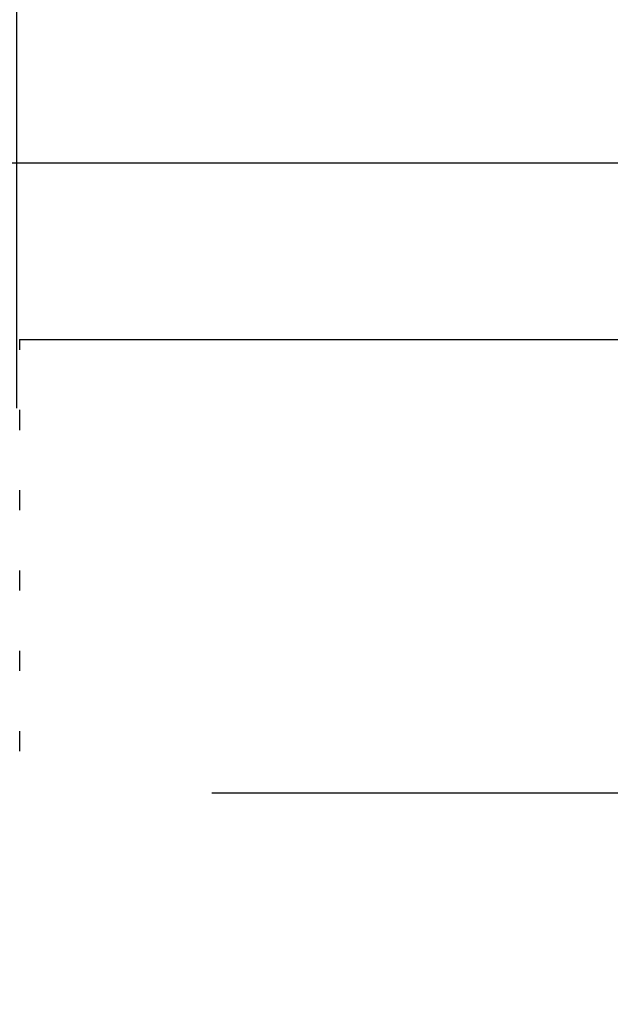
# Model space of a CAD drawing. Units: millimetres. Extents: x 0 to 300, y 0 to 424.
# Drawn here: x 81 to 89, y 300 to 312 of the extents above; entities that cross this region are included whole.
import ezdxf
from ezdxf.enums import TextEntityAlignment as Align

# ---------------------------------------------------------------- set-up
doc = ezdxf.new("R2010")
doc.units = ezdxf.units.MM
doc.linetypes.add('HIDDEN', pattern=[9.525, 6.35, -3.175])
doc.layers.add('1', color=7, linetype='Continuous')
doc.dimstyles.get("Standard").update_dxf_attribs({"dimtxt": 0.18, "dimasz": 0.18, "dimexe": 0.18, "dimexo": 0.0625, "dimgap": 0.09, "dimtad": 0, "dimtih": 1, "dimtoh": 1, "dimdec": 4, "dimzin": 0, "dimdsep": 46, "dimcen": 0.09, "dimadec": 0, "dimazin": 0, "dimtfac": 1, "dimtdec": 4, "dimtofl": 0, "dimtmove": 0, "dimatfit": 3, "dimfxl": 1, "dimtolj": 1, "dimtzin": 0, "dimarcsym": 0})

# ---------------------------------------------------------------- blocks, each defined once
blk = doc.blocks.new('Block 3')
at = {"layer": '1', "color": 2, "linetype": 'HIDDEN', "true_color": 0xffff00}
for p, q in [((81.446, 307.898), (81.445, 307.898)), ((81.446, 307.773), (81.446, 307.901)), ((81.446, 306.773), (81.446, 307.023)), ((81.446, 305.773), (81.446, 306.023)), ((81.446, 304.773), (81.446, 305.022)), ((81.446, 303.773), (81.446, 304.023)), ((81.446, 302.773), (81.446, 303.022)), ((90.185, 302.248), (80.906, 302.248))]:
    blk.add_line(p, q, dxfattribs=at)
at = {"layer": '1', "color": 4, "linetype": 'Continuous', "true_color": 0x00ffff}
blk.add_line((90.683, 307.898), (81.446, 307.898), dxfattribs=at)
blk = doc.blocks.new('*D4')
at = {"layer": '1', "color": 56, "linetype": 'Continuous', "true_color": 0x808000}
for p, q in [((100.547, 310.098), (43.457, 310.098)), ((47.743, 273.754), (47.743, 306.047)), ((100.547, 269.703), (43.457, 269.703))]:
    blk.add_line(p, q, dxfattribs=at)
for points in [[(48.457, 306.047), (47.743, 310.098), (47.029, 306.047)], [(47.029, 273.754), (47.743, 269.703), (48.457, 273.754)]]:
    blk.add_solid(points, dxfattribs=at)
at = {"layer": '1', "color": 230, "linetype": 'Continuous', "true_color": 0xff0080, "width": 0.8}
for s, p in [('%%uB%%u', (39.886, 291.329)), ('%%c', (39.886, 282.881))]:
    blk.add_text(s, height=5.7143, rotation=90, dxfattribs=at).set_placement(p, align=Align.TOP_LEFT)
blk = doc.blocks.new('*D9')
at = {"layer": '1', "color": 56, "linetype": 'Continuous', "true_color": 0x808000}
for p, q in [((75.446, 307.523), (75.446, 329.794)), ((81.411, 307.047), (81.411, 329.794)), ((71.395, 325.508), (61.16, 325.508)), ((75.446, 325.508), (81.411, 325.508)), ((85.462, 325.508), (92.636, 325.508))]:
    blk.add_line(p, q, dxfattribs=at)
for points in [[(71.395, 324.794), (75.446, 325.508), (71.395, 326.222)], [(85.462, 326.222), (81.411, 325.508), (85.462, 324.794)]]:
    blk.add_solid(points, dxfattribs=at)
at = {"layer": '1', "color": 7, "linetype": 'Continuous', "true_color": 0xffffff, "width": 0.8}
blk.add_text('%%uA%%u', height=5.7143, dxfattribs=at).set_placement((86.331, 333.365), align=Align.TOP_LEFT)

msp = doc.modelspace()

# ---------------------------------------------------------------- block references
msp.add_blockref('Block 3', (0, 0))

# ---------------------------------------------------------------- dimensions: what is measured, and where the dimension line sits
dim = msp.add_linear_dim(base=(75.44564, 325.50791), p1=(75.44564, 307.52259), p2=(81.41106, 307.04677), dimstyle='Standard')
dim.commit()
dim.dimension.update_dxf_attribs({"geometry": '*D9', "text_midpoint": (92.63638, 325.50791)})
dim = msp.add_linear_dim(base=(47.74293, 269.70301), p1=(100.54719, 269.70301), p2=(100.54719, 310.0978), angle=90, dimstyle='Standard')
dim.commit()
dim.dimension.update_dxf_attribs({"geometry": '*D4', "text_midpoint": (47.74293, 300.8442)})

doc.saveas('drawing.dxf')
